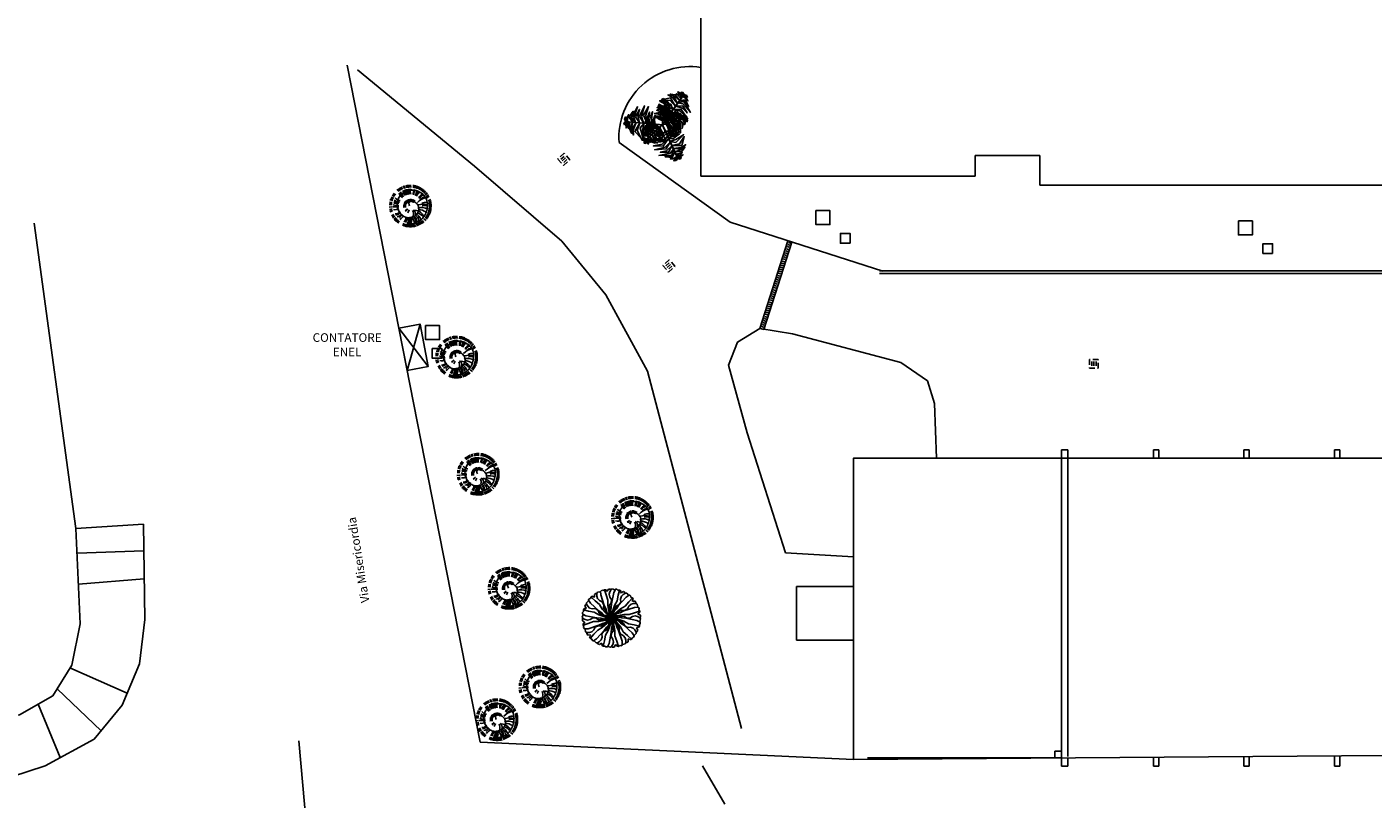
# Model space of a CAD drawing. Units: millimetres. Extents: x 249 to 1805, y 241 to 943.
# Drawn here: x 1456 to 1518, y 728 to 764 of the extents above; entities that cross this region are included whole.
import ezdxf

# ---------------------------------------------------------------- set-up
doc = ezdxf.new("R2010")
doc.units = ezdxf.units.MM
doc.linetypes.add('NASCOSTA', pattern=[0.375, 0.25, -0.125])
for name, color, linetype in [('0.05', 10, 'Continuous'), ('alberi', 3, 'Continuous'), ('Linea acque bianche', 141, 'NASCOSTA')]:
    doc.layers.add(name, color=color, linetype=linetype)
doc.styles.add('ARIAL01', font='arial.ttf', dxfattribs={"width": 1.2, "height": 1})

# ---------------------------------------------------------------- blocks, each defined once
blk = doc.blocks.new('pino')
at = {"layer": 'alberi'}
for p, q in [((-0.701, 0.552), (-0.811, 0.627)), ((-0.62, 0.639), (-0.717, 0.729)), ((-0.597, 0.659), (-0.692, 0.752)), ((-0.574, 0.678), (-0.665, 0.774)), ((-0.551, 0.697), (-0.638, 0.796)), ((-0.526, 0.714), (-0.611, 0.816)), ((-0.501, 0.731), (-0.582, 0.836)), ((-0.476, 0.747), (-0.553, 0.855)), ((-0.45, 0.762), (-0.523, 0.872)), ((-0.397, 0.789), (-0.462, 0.904)), ((-0.369, 0.801), (-0.43, 0.918)), ((-0.285, 0.831), (-0.333, 0.955)), ((-0.16, 0.539), (-0.293, 0.761)), ((-0.227, 0.847), (-0.267, 0.973)), ((-0.198, 0.853), (-0.233, 0.98)), ((-0.168, 0.858), (-0.199, 0.987)), ((-0.138, 0.862), (-0.165, 0.992)), ((-0.109, 0.865), (-0.13, 0.996)), ((-0.079, 0.867), (-0.096, 0.998)), ((-0.019, 0.868), (-0.027, 1)), ((0.041, 0.865), (0.042, 0.997)), ((0.052, 0.55), (0.144, 0.797)), ((0.071, 0.862), (0.076, 0.994)), ((0.1, 0.857), (0.111, 0.989)), ((0.159, 0.846), (0.179, 0.977)), ((0.188, 0.838), (0.212, 0.969)), ((0.217, 0.83), (0.246, 0.959)), ((0.433, 0.729), (0.496, 0.845)), ((0.482, 0.694), (0.553, 0.806)), ((0.506, 0.676), (0.581, 0.785)), ((0.529, 0.656), (0.607, 0.763)), ((0.551, 0.636), (0.633, 0.74)), ((0.572, 0.615), (0.658, 0.716)), ((0.593, 0.594), (0.682, 0.691)), ((-0.894, 0.027), (-1.026, 0.019)), ((-0.891, 0.087), (-1.023, 0.088)), ((-0.887, 0.117), (-1.02, 0.123)), ((-0.883, 0.147), (-1.015, 0.157)), ((-0.878, 0.176), (-1.009, 0.191)), ((-0.871, 0.205), (-1.002, 0.225)), ((-0.856, 0.263), (-0.985, 0.292)), ((-0.847, 0.292), (-0.975, 0.325)), ((-0.825, 0.348), (-0.95, 0.39)), ((-0.799, 0.402), (-0.922, 0.452)), ((-0.785, 0.428), (-0.906, 0.483)), ((-0.754, 0.479), (-0.871, 0.543)), ((0.016, 0.196), (0.067, 0.328)), ((0.077, 0.167), (0.169, 0.274)), ((0.09, 0.157), (0.191, 0.255)), ((0.151, 0.058), (0.29, 0.08)), ((0.155, 0.042), (0.295, 0.052)), ((0.157, 0.025), (0.298, 0.023)), ((0.304, 0.426), (0.427, 0.59)), ((0.491, 0.08), (0.791, 0.112)), ((0.651, 0.525), (0.75, 0.613)), ((0.668, 0.501), (0.77, 0.585)), ((0.701, 0.45), (0.808, 0.527)), ((0.776, 0.288), (0.897, 0.34)), ((0.785, 0.259), (0.908, 0.308)), ((0.801, 0.201), (0.927, 0.241)), ((0.816, 0.113), (0.946, 0.139)), ((0.822, -0.007), (0.954, 0.001)), ((-0.893, -0.032), (-1.024, -0.05)), ((-0.891, -0.062), (-1.021, -0.084)), ((-0.888, -0.092), (-1.018, -0.119)), ((-0.884, -0.122), (-1.012, -0.153)), ((-0.879, -0.151), (-1.006, -0.187)), ((-0.872, -0.181), (-0.999, -0.22)), ((-0.865, -0.21), (-0.99, -0.254)), ((-0.857, -0.238), (-0.98, -0.287)), ((-0.838, -0.295), (-0.957, -0.352)), ((-0.773, -0.43), (-0.88, -0.507)), ((-0.74, -0.48), (-0.842, -0.564)), ((-0.685, -0.551), (-0.778, -0.645)), ((-0.665, -0.573), (-0.754, -0.671)), ((-0.623, -0.616), (-0.705, -0.719)), ((-0.135, -0.156), (-0.217, -0.27)), ((-0.12, -0.164), (-0.192, -0.285)), ((-0.104, -0.171), (-0.166, -0.297)), ((-0.072, -0.18), (-0.11, -0.315)), ((-0.055, -0.182), (-0.082, -0.32)), ((-0.022, -0.182), (-0.024, -0.323)), ((0.028, -0.172), (0.062, -0.309)), ((0.059, -0.158), (0.116, -0.287)), ((0.099, -0.128), (0.188, -0.237)), ((0.111, -0.116), (0.209, -0.217)), ((0.121, -0.103), (0.227, -0.195)), ((0.138, -0.074), (0.259, -0.146)), ((0.145, -0.058), (0.271, -0.12)), ((0.15, -0.042), (0.282, -0.092)), ((0.156, -0.009), (0.295, -0.036)), ((0.503, -0.094), (0.748, -0.138)), ((0.516, -0.082), (0.741, -0.071)), ((0.548, -0.619), (0.645, -0.708)), ((0.682, -0.459), (0.799, -0.522)), ((0.713, -0.408), (0.834, -0.462)), ((0.727, -0.381), (0.85, -0.432)), ((0.764, -0.299), (0.891, -0.337)), ((0.784, -0.243), (0.913, -0.271)), ((0.8, -0.185), (0.93, -0.204)), ((0.815, -0.096), (0.948, -0.102)), ((0.819, -0.067), (0.951, -0.068)), ((-0.578, -0.655), (-0.653, -0.764)), ((-0.53, -0.691), (-0.597, -0.805)), ((-0.48, -0.724), (-0.539, -0.843)), ((-0.454, -0.739), (-0.509, -0.86)), ((-0.427, -0.753), (-0.478, -0.876)), ((-0.401, -0.766), (-0.447, -0.89)), ((-0.346, -0.79), (-0.383, -0.917)), ((-0.289, -0.81), (-0.318, -0.939)), ((-0.26, -0.818), (-0.284, -0.948)), ((-0.202, -0.832), (-0.217, -0.963)), ((-0.172, -0.837), (-0.183, -0.969)), ((-0.143, -0.841), (-0.148, -0.973)), ((-0.113, -0.844), (-0.114, -0.977)), ((0.007, -0.847), (0.024, -0.978)), ((0.066, -0.842), (0.093, -0.971)), ((0.126, -0.832), (0.161, -0.96)), ((0.184, -0.819), (0.228, -0.944)), ((0.269, -0.792), (0.326, -0.911)), ((0.297, -0.78), (0.358, -0.898)), ((0.378, -0.741), (0.451, -0.852)), ((0.404, -0.726), (0.481, -0.834)), ((0.429, -0.711), (0.51, -0.815)), ((0.479, -0.676), (0.566, -0.775)), ((0.525, -0.639), (0.62, -0.731))]:
    blk.add_line(p, q, dxfattribs=at)
blk.add_lwpolyline([(0.078, 0.841), (-0.031, 0.839), (-0.131, 0.828), (-0.222, 0.808), (-0.304, 0.782), (-0.378, 0.75), (-0.444, 0.714), (-0.502, 0.676), (-0.553, 0.635), (-0.597, 0.591), (-0.637, 0.545), (-0.671, 0.497), (-0.702, 0.446), (-0.729, 0.393), (-0.754, 0.338), (-0.775, 0.28), (-0.792, 0.221), (-0.806, 0.159), (-0.815, 0.096), (-0.821, 0.03), (-0.823, -0.036), (-0.82, -0.102), (-0.812, -0.167), (-0.8, -0.229), (-0.784, -0.289), (-0.763, -0.344), (-0.737, -0.396), (-0.707, -0.443), (-0.674, -0.486), (-0.637, -0.525), (-0.597, -0.561), (-0.554, -0.592), (-0.51, -0.619), (-0.465, -0.643), (-0.419, -0.664), (-0.375, -0.682), (-0.332, -0.698), (-0.291, -0.712), (-0.252, -0.723), (-0.213, -0.732), (-0.174, -0.737), (-0.133, -0.739), (-0.09, -0.737), (-0.044, -0.731), (0.005, -0.721), (0.056, -0.707), (0.107, -0.69), (0.159, -0.669), (0.21, -0.644), (0.259, -0.617), (0.307, -0.587), (0.351, -0.554), (0.393, -0.519), (0.431, -0.482), (0.466, -0.442), (0.496, -0.401), (0.521, -0.357), (0.543, -0.312), (0.56, -0.265), (0.573, -0.216), (0.582, -0.165), (0.587, -0.112), (0.587, -0.058), (0.584, -0.004), (0.576, 0.051), (0.564, 0.104), (0.548, 0.156), (0.527, 0.207), (0.502, 0.255), (0.473, 0.3), (0.44, 0.343), (0.404, 0.384), (0.365, 0.421), (0.322, 0.456), (0.277, 0.487), (0.23, 0.513), (0.182, 0.535), (0.134, 0.55), (0.085, 0.559), (0.038, 0.56), (-0.008, 0.555), (-0.053, 0.546), (-0.096, 0.534), (-0.136, 0.519), (-0.172, 0.504), (-0.206, 0.489), (-0.236, 0.475), (-0.264, 0.46), (-0.288, 0.445), (-0.311, 0.428), (-0.331, 0.409), (-0.35, 0.388), (-0.367, 0.364), (-0.383, 0.339), (-0.396, 0.313), (-0.407, 0.287), (-0.417, 0.259), (-0.424, 0.232), (-0.429, 0.205), (-0.432, 0.179), (-0.434, 0.152), (-0.434, 0.126), (-0.433, 0.1), (-0.43, 0.075), (-0.425, 0.05), (-0.419, 0.026), (-0.411, 0.002), (-0.401, -0.02), (-0.389, -0.042), (-0.374, -0.063), (-0.357, -0.084), (-0.339, -0.103), (-0.32, -0.121), (-0.299, -0.138), (-0.279, -0.153), (-0.259, -0.167), (-0.239, -0.18), (-0.218, -0.191), (-0.198, -0.201), (-0.177, -0.208), (-0.156, -0.214), (-0.135, -0.218), (-0.114, -0.219), (-0.093, -0.219), (-0.072, -0.216), (-0.052, -0.211), (-0.033, -0.204), (-0.016, -0.195), (-0.001, -0.184), (0.013, -0.171), (0.025, -0.159), (0.034, -0.146), (0.04, -0.133), (0.043, -0.121), (0.043, -0.107), (0.039, -0.09), (0.031, -0.068), (0.018, -0.039), (0, 0)], dxfattribs=at)
for centre, radius, start, end in [((-0.187, 0.702), 0.291, 185.21013, 236.90496), ((-0.089, 0.717), 0.291, 177.21013, 228.90496), ((-0.039, 0.719), 0.291, 173.21013, 224.90496), ((0.156, 0.692), 0.291, 157.21013, 208.90496), ((0.203, 0.677), 0.291, 153.21013, 204.90496), ((0.249, 0.659), 0.291, 149.21013, 200.90496), ((0.294, 0.637), 0.291, 145.21013, 196.90496), ((0.417, 0.555), 0.291, 133.21013, 184.90496), ((0.549, 0.409), 0.291, 117.21013, 168.90496), ((-0.614, 0.561), 0.523, 243.21468, 295.34164), ((-0.473, 0.775), 0.62, 240.51302, 274.58137), ((-0.246, 0.701), 0.515, 208.29302, 268.52827), ((-0.331, 0.718), 0.406, 220.78213, 263.76673), ((0.196, 1.082), 0.908, 211.48656, 236.86592), ((-0.096, 0.362), 0.202, 168.68473, 243.70724), ((0.057, 0.378), 0.258, 164.27526, 218.32165), ((0.62, 0.279), 0.291, 105.21013, 156.90496), ((0.651, 0.185), 0.291, 97.21013, 148.90496), ((0.661, 0.137), 0.291, 93.21013, 144.90496), ((0.669, -0.06), 0.291, 77.21013, 128.90496), ((0.622, -0.252), 0.291, 61.21013, 112.90496), ((-0.711, 0.226), 0.291, 245.21013, 296.90496), ((-0.694, 0.959), 1.075, 262.8933, 286.44725), ((-0.741, 0.081), 0.291, 257.21013, 308.90496), ((-0.978, 0.362), 0.832, 289.5467, 319.29689), ((-0.722, -0.164), 0.291, 277.21013, 328.90496), ((-0.691, -0.258), 0.291, 285.21013, 336.90496), ((-0.671, -0.303), 0.291, 289.21013, 340.90496), ((-0.592, -0.428), 0.291, 301.21013, 352.90496), ((-0.56, -0.466), 0.291, 305.21013, 356.90496), ((-0.526, -0.502), 0.291, 309.21013, 0.90496), ((-0.45, -0.565), 0.291, 317.21013, 8.90496), ((-0.409, -0.592), 0.291, 321.21013, 12.90496), ((-0.275, -0.656), 0.291, 333.21013, 24.90496), ((-0.228, -0.672), 0.291, 337.21013, 28.90496), ((-0.18, -0.683), 0.291, 341.21013, 32.90496), ((-0.131, -0.692), 0.291, 345.21013, 36.90496), ((-0.082, -0.697), 0.291, 349.21013, 40.90496), ((-0.033, -0.698), 0.291, 353.21013, 44.90496), ((0.017, -0.696), 0.291, 357.21013, 48.90496), ((0.066, -0.691), 0.291, 1.21013, 52.90496), ((0.162, -0.67), 0.291, 9.21013, 60.90496), ((0.209, -0.654), 0.291, 13.21013, 64.90496), ((0.255, -0.635), 0.291, 17.21013, 68.90496), ((0.458, -0.497), 0.291, 37.21013, 88.90496), ((0.524, -0.423), 0.291, 45.21013, 96.90496)]:
    blk.add_arc(centre, radius, start, end, dxfattribs=at)
blk = doc.blocks.new('albero palma')
at = {"layer": 'alberi', "linetype": 'Continuous'}
for points in [[(0.684, 0.963, 0.975), (0.448, 1.258, 0.865), (0.242, 1.367, 0.778), (0.504, 1.322, 0.883)], [(0.779, 1.098, 0.871), (0.521, 1.332, 0.697), (0.359, 1.403, 0.663), (0.6, 1.372, 0.64)], [(0.845, 1.191, 0.765), (0.643, 1.418, 0.585), (0.83, 1.34, 0.621)], [(0.931, 1.313, 0.558), (0.773, 1.417, 0.475), (0.702, 1.502, 0.366), (0.863, 1.429, 0.385)], [(0.709, 0.998, 0.981), (0.72, 0.998, 0.981), (0.904, 1.258, 0.684), (0.893, 1.258, 0.684)], [(0.976, 1.375, 0.404), (0.868, 1.494, 0.257), (0.95, 1.482, 0.217)], [(0.893, 1.258, 0.685), (0.905, 1.258, 0.685), (1.004, 1.399, 0.342), (0.992, 1.399, 0.342)], [(0.932, 1.285, 0.586), (1.076, 1.202, 0.473), (1.173, 1.082, 0.483), (1.067, 1.29, 0.369)], [(0.978, 1.379, 0.388), (1.162, 1.267, 0.251), (1.102, 1.353, 0.229)], [(-1.256, 0.086, 0.976), (-1.339, 0.31, 0.918), (-1.167, 0.816, 0.712), (-1.449, 0.295, 0.945)], [(-1.073, 0.062, 0.946), (-1.156, 0.401, 0.849), (-1.067, 0.691, 0.733), (-1.261, 0.352, 0.887)], [(-0.89, 0.061, 0.909), (-0.975, 0.368, 0.823), (-0.837, 0.861, 0.629), (-1.075, 0.377, 0.841)], [(-0.715, 0.037, 0.881), (-0.786, 0.424, 0.765), (-0.656, 0.819, 0.605), (-0.895, 0.426, 0.787)], [(0.041, 0.536, 2.745), (-0.24, 0.644, 2.731), (-0.275, 0.649, 2.452), (-0.127, 0.724, 2.817)], [(0.052, 0.64, 2.891), (-0.228, 0.764, 2.9), (-0.261, 0.778, 2.815), (-0.216, 0.817, 2.979)], [(0.065, 0.775, 2.951), (-0.205, 0.866, 2.865), (-0.193, 0.862, 2.812), (-0.165, 0.929, 2.888)], [(0.307, 0.43, 0.753), (0.18, 0.577, 0.752), (-0.154, 0.834, 0.577), (0.147, 0.687, 0.849)], [(0.089, 1.019, 2.945), (-0.061, 1.046, 2.883), (-0.142, 1.096, 2.829), (-0.002, 1.101, 2.87)], [(0.477, 0.67, 0.912), (0.265, 0.855, 0.819), (-0.116, 1.06, 0.657), (0.377, 0.929, 0.858)], [(0.236, 0.328, 0.503), (0.134, 0.469, 0.534), (-0.111, 0.667, 0.42), (0.19, 0.505, 0.67)], [(0.592, 0.833, 0.947), (0.343, 1.109, 0.833), (-0.056, 1.13, 0.676), (0.359, 1.231, 0.832)], [(0.366, 0.513, 0.879), (0.102, 0.768, 0.76), (-0.05, 0.867, 0.695), (0.299, 0.717, 0.84)], [(0.097, 1.103, 2.9), (-0.022, 1.168, 2.826), (0.04, 1.196, 2.829)], [(0.013, 0.253, 2.343), (0.025, 0.253, 2.343), (0.066, 0.669, 2.928), (0.054, 0.669, 2.928)], [(0.036, 0.543, 2.751), (0.308, 0.615, 2.775), (0.382, 0.591, 2.645), (0.268, 0.681, 2.881)], [(0.054, 0.669, 2.93), (0.066, 0.669, 2.93), (0.094, 0.948, 2.979), (0.082, 0.948, 2.979)], [(0.054, 0.664, 2.919), (0.233, 0.73, 2.961), (0.388, 0.728, 2.718), (0.22, 0.801, 3.067)], [(0.073, 0.794, 2.948), (0.262, 0.879, 2.903), (0.377, 0.861, 2.815), (0.255, 0.947, 2.919)], [(0.082, 0.948, 2.98), (0.094, 0.948, 2.98), (0.112, 1.135, 2.879), (0.1, 1.135, 2.879)], [(0.1, 0.997, 2.947), (0.235, 1.017, 2.881), (0.275, 0.994, 2.854), (0.195, 1.088, 2.862)], [(0.381, 0.084, 1.775), (0.359, 0.31, 1.734), (0.264, 0.64, 1.58), (0.445, 0.293, 1.861)], [(0.507, 0.119, 1.96), (0.507, 0.42, 1.945), (0.323, 0.65, 1.667), (0.568, 0.484, 2.032)], [(0.342, 0.479, 0.868), (0.354, 0.479, 0.868), (0.72, 0.997, 0.979), (0.708, 0.997, 0.979)], [(0.499, 0.686, 0.909), (0.807, 0.606, 0.823), (1.165, 0.24, 0.629), (0.864, 0.688, 0.841)], [(0.608, 0.146, 2.106), (0.623, 0.452, 2.114), (0.57, 0.629, 2.03), (0.677, 0.46, 2.194)], [(0.591, 0.844, 0.946), (0.926, 0.747, 0.849), (1.133, 0.525, 0.733), (0.936, 0.862, 0.887)], [(0.704, 0.99, 0.976), (0.939, 0.951, 0.918), (1.291, 0.548, 0.712), (0.981, 1.053, 0.945)], [(0.798, 1.109, 0.843), (1.037, 1.06, 0.665), (1.203, 0.825, 0.649), (1.068, 1.133, 0.599)], [(-1.725, 0.129, 0.404), (-1.774, -0.023, 0.257), (-1.805, 0.054, 0.217)], [(-1.729, 0.13, 0.388), (-1.725, 0.345, 0.251), (-1.769, 0.25, 0.229)], [(-1.583, 0.116, 0.685), (-1.571, 0.116, 0.685), (-1.742, 0.132, 0.342), (-1.754, 0.132, 0.342)], [(-1.649, 0.122, 0.558), (-1.66, -0.067, 0.475), (-1.698, -0.171, 0.366), (-1.715, 0.005, 0.385)], [(-1.625, 0.137, 0.586), (-1.626, 0.303, 0.473), (-1.57, 0.447, 0.483), (-1.697, 0.251, 0.369)], [(-1.5, 0.108, 0.765), (-1.596, -0.181, 0.585), (-1.622, 0.02, 0.621)], [(-1.265, 0.087, 0.981), (-1.253, 0.087, 0.981), (-1.571, 0.116, 0.684), (-1.582, 0.116, 0.684)], [(-1.406, 0.108, 0.843), (-1.483, 0.34, 0.665), (-1.362, 0.602, 0.649), (-1.562, 0.33, 0.599)], [(-1.387, 0.098, 0.871), (-1.46, -0.243, 0.697), (-1.441, -0.418, 0.663), (-1.535, -0.195, 0.64)], [(-1.222, 0.083, 0.975), (-1.361, -0.269, 0.865), (-1.352, -0.502, 0.778), (-1.443, -0.253, 0.883)], [(-1.064, 0.068, 0.947), (-1.178, -0.286, 0.833), (-0.997, -0.642, 0.676), (-1.292, -0.333, 0.832)], [(-0.632, 0.029, 0.868), (-0.621, 0.029, 0.868), (-1.253, 0.087, 0.979), (-1.264, 0.087, 0.979)], [(-0.865, 0.05, 0.912), (-0.92, -0.226, 0.819), (-0.907, -0.659, 0.657), (-1.039, -0.166, 0.858)], [(-0.674, 0.033, 0.879), (-0.762, -0.324, 0.76), (-0.773, -0.505, 0.695), (-0.817, -0.128, 0.84)], [(-0.335, -0.303, 1.793), (-0.564, -0.189, 1.824), (-0.814, 0.128, 1.616), (-0.613, -0.233, 1.916)], [(-0.58, 0.024, 0.761), (-0.641, 0.287, 0.803), (-0.603, 0.565, 0.638), (-0.723, 0.279, 0.973)], [(-0.572, 0.023, 0.753), (-0.636, -0.161, 0.752), (-0.692, -0.578, 0.577), (-0.715, -0.245, 0.849)], [(-0.243, -0.231, 1.633), (-0.518, -0.068, 1.638), (-0.708, 0.195, 1.452), (-0.566, -0.12, 1.739)], [(-0.154, -0.015, -0.092), (-0.142, -0.015, -0.092), (-0.621, 0.029, 0.868), (-0.632, 0.029, 0.868)], [(-0.448, 0.012, 0.503), (-0.519, -0.147, 0.534), (-0.569, -0.458, 0.42), (-0.579, -0.116, 0.67)], [(-0.456, 0.005, 0.513), (-0.51, 0.234, 0.552), (-0.463, 0.586, 0.345), (-0.567, 0.355, 0.631)], [(-0.191, -0.184, 1.442), (-0.365, -0.065, 1.539), (-0.533, 0.086, 1.414), (-0.373, -0.089, 1.721)], [(-0.159, -0.164, 1.17), (-0.311, -0.06, 1.256), (-0.523, 0.131, 1.101), (-0.396, -0.012, 1.365)], [(-0.336, 0.002, 0.278), (-0.419, -0.156, 0.332), (-0.478, -0.399, 0.282), (-0.476, -0.142, 0.452)], [(-0.344, 0.003, 0.286), (-0.385, 0.189, 0.312), (-0.345, 0.418, 0.159), (-0.438, 0.202, 0.416)], [(-0.139, -0.138, 0.923), (-0.262, -0.053, 0.988), (-0.399, 0.073, 0.866), (-0.279, -0.059, 1.103)], [(0.028, 0.406, 2.561), (-0.191, 0.467, 2.519), (-0.382, 0.496, 2.366), (-0.144, 0.541, 2.646)], [(0.011, 0.235, 2.215), (-0.136, 0.282, 2.252), (-0.363, 0.352, 2.144), (-0.205, 0.319, 2.376)], [(0.016, 0.28, 2.384), (-0.267, 0.37, 2.346), (-0.307, 0.384, 2.296), (-0.112, 0.39, 2.46)], [(0.008, 0.198, 1.942), (-0.12, 0.244, 2.009), (-0.263, 0.296, 1.947), (-0.098, 0.258, 2.153)], [(0.005, 0.166, 1.696), (-0.123, 0.215, 1.788), (-0.213, 0.26, 1.783), (-0.114, 0.23, 1.918)], [(0.17, 0.236, 0.278), (0.075, 0.386, 0.332), (-0.106, 0.559, 0.282), (0.116, 0.429, 0.452)], [(0.065, 0.086, -0.092), (0.077, 0.086, -0.092), (-0.004, -0.027, -1.247), (-0.015, -0.027, -1.247)], [(0, 0.113, 1.293), (0.011, 0.113, 1.293), (0, 0), (-0.012, 0)], [(0.098, 0.006, 0.508), (0.109, 0.006, 0.508), (-0.001, -0.025, -0.785), (-0.012, -0.025, -0.785)], [(0, 0.113, 1.293), (0.011, 0.113, 1.293), (0.025, 0.253, 2.343), (0.013, 0.253, 2.343)], [(0.002, 0.202, 1.955), (0.081, 0.228, 2.042), (0.367, 0.231, 1.887), (0.176, 0.25, 2.151)], [(0.005, 0.169, 1.708), (0.05, 0.19, 1.773), (0.236, 0.189, 1.652), (0.059, 0.206, 1.888)], [(0.012, 0.239, 2.227), (0.118, 0.269, 2.324), (0.344, 0.271, 2.199), (0.107, 0.292, 2.507)], [(0.019, 0.308, 2.419), (0.331, 0.374, 2.423), (0.49, 0.328, 2.237), (0.331, 0.445, 2.525)], [(0.037, 0.423, 2.579), (0.283, 0.495, 2.61), (0.521, 0.449, 2.401), (0.29, 0.56, 2.702)], [(0.065, 0.086, -0.092), (0.077, 0.086, -0.092), (0.354, 0.479, 0.868), (0.342, 0.479, 0.868)], [(0.098, 0.006, 0.508), (0.109, 0.006, 0.508), (0.245, 0.043, 1.558), (0.233, 0.043, 1.558)], [(0.148, 0.02, 0.911), (0.148, 0.156, 1.003), (0.13, 0.357, 0.998), (0.166, 0.154, 1.133)], [(0.18, 0.028, 1.157), (0.177, 0.164, 1.223), (0.146, 0.416, 1.161), (0.197, 0.149, 1.367)], [(0.152, 0.021, 0.923), (0.225, -0.11, 0.988), (0.291, -0.284, 0.866), (0.242, -0.112, 1.103)], [(0.215, 0.038, 1.43), (0.206, 0.193, 1.467), (0.162, 0.53, 1.359), (0.216, 0.271, 1.591)], [(0.175, 0.242, 0.286), (0.357, 0.185, 0.312), (0.535, 0.036, 0.159), (0.396, 0.224, 0.416)], [(0.181, 0.035, 1.17), (0.271, -0.125, 1.256), (0.376, -0.391, 1.101), (0.326, -0.206, 1.365)], [(0.259, 0.05, 1.599), (0.242, 0.347, 1.561), (0.212, 0.489, 1.511), (0.315, 0.209, 1.674)], [(0.219, 0.039, 1.442), (0.322, -0.145, 1.539), (0.405, -0.355, 1.414), (0.34, -0.127, 1.721)], [(0.233, 0.043, 1.558), (0.245, 0.043, 1.558), (0.647, 0.154, 2.142), (0.636, 0.154, 2.142)], [(0.234, 0.338, 0.513), (0.459, 0.27, 0.552), (0.74, 0.054, 0.345), (0.592, 0.259, 0.631)], [(0.286, 0.058, 1.633), (0.46, -0.21, 1.638), (0.514, -0.531, 1.452), (0.527, -0.184, 1.739)], [(0.312, 0.436, 0.761), (0.57, 0.358, 0.803), (0.792, 0.185, 0.638), (0.604, 0.433, 0.973)], [(0.39, 0.547, 0.881), (0.762, 0.414, 0.765), (1.038, 0.104, 0.605), (0.817, 0.507, 0.787)], [(0.4, 0.082, 1.793), (0.555, -0.122, 1.824), (0.638, -0.517, 1.616), (0.619, -0.105, 1.916)], [(0.512, 0.126, 1.966), (0.676, -0.102, 1.989), (0.721, -0.336, 1.86), (0.724, -0.041, 2.096)], [(0.631, 0.153, 2.134), (0.757, 0.009, 2.176), (0.823, -0.404, 1.933), (0.818, 0.046, 2.282)], [(0.636, 0.154, 2.145), (0.647, 0.154, 2.145), (0.918, 0.228, 2.194), (0.906, 0.228, 2.194)], [(0.739, 0.182, 2.166), (0.727, 0.467, 2.079), (0.673, 0.595, 2.027), (0.799, 0.452, 2.103)], [(0.759, 0.181, 2.163), (0.906, 0.036, 2.118), (0.903, -0.19, 2.03), (0.967, 0.067, 2.134)], [(0.835, 0.209, 2.184), (0.853, 0.46, 2.114), (0.918, 0.314, 2.174)], [(0.906, 0.228, 2.195), (0.918, 0.228, 2.195), (1.099, 0.278, 2.094), (1.087, 0.278, 2.094)], [(0.975, 0.248, 2.159), (0.947, 0.397, 2.097), (0.963, 0.491, 2.044), (1.019, 0.362, 2.084)], [(0.958, 0.229, 2.161), (1.025, 0.11, 2.095), (1.027, -0.013, 2.069), (1.077, 0.173, 2.076)], [(1.056, 0.27, 2.114), (1.074, 0.404, 2.04), (1.123, 0.357, 2.043)], [(1.062, 0.271, 2.107), (1.144, 0.115, 2.024), (1.151, 0.199, 2.037)], [(-0.77, -0.683, 2.161), (-0.882, -0.606, 2.095), (-0.938, -0.496, 2.069), (-0.901, -0.685, 2.076)], [(-0.51, -0.469, 2.134), (-0.687, -0.396, 2.176), (-0.929, -0.055, 1.933), (-0.725, -0.457, 2.282)], [(-0.613, -0.551, 2.163), (-0.808, -0.486, 2.118), (-0.906, -0.282, 2.03), (-0.85, -0.541, 2.134)], [(-0.415, -0.392, 1.966), (-0.664, -0.26, 1.989), (-0.807, -0.07, 1.86), (-0.679, -0.336, 2.096)], [(-0.514, -0.472, 2.145), (-0.502, -0.472, 2.145), (-0.711, -0.659, 2.194), (-0.723, -0.659, 2.194)], [(-0.668, -0.61, 2.184), (-0.573, -0.843, 2.114), (-0.696, -0.741, 2.174)], [(-0.593, -0.543, 2.166), (-0.457, -0.793, 2.079), (-0.351, -0.884, 2.027), (-0.528, -0.812, 2.103)], [(-0.202, -0.194, 1.558), (-0.191, -0.194, 1.558), (-0.502, -0.472, 2.142), (-0.514, -0.472, 2.142)], [(-0.492, -0.453, 2.106), (-0.37, -0.733, 2.114), (-0.244, -0.869, 2.03), (-0.415, -0.765, 2.194)], [(-0.414, -0.384, 1.96), (-0.28, -0.653, 1.945), (-0.014, -0.778, 1.667), (-0.306, -0.738, 2.032)], [(0.177, -0.425, 0.513), (0.006, -0.587, 0.552), (-0.323, -0.722, 0.345), (-0.071, -0.697, 0.631)], [(-0.316, -0.296, 1.775), (-0.196, -0.489, 1.734), (0.035, -0.743, 1.58), (-0.281, -0.512, 1.861)], [(0.123, -0.327, 0.286), (-0.018, -0.456, 0.312), (-0.235, -0.536, 0.159), (-0.003, -0.509, 0.416)], [(0.223, -0.543, 0.761), (0.026, -0.727, 0.803), (-0.235, -0.833, 0.638), (0.074, -0.794, 0.973)], [(-0.222, -0.212, 1.599), (-0.075, -0.47, 1.561), (0.015, -0.584, 1.511), (-0.202, -0.38, 1.674)], [(-0.097, -0.101, 0.508), (-0.086, -0.101, 0.508), (-0.191, -0.194, 1.558), (-0.202, -0.194, 1.558)], [(-0.188, -0.182, 1.43), (-0.112, -0.317, 1.467), (0.077, -0.599, 1.359), (-0.086, -0.391, 1.591)], [(-0.161, -0.158, 1.157), (-0.098, -0.278, 1.223), (0.041, -0.49, 1.161), (-0.123, -0.273, 1.367)], [(-0.154, -0.015, -0.092), (-0.142, -0.015, -0.092), (-0.004, -0.027, -1.247), (-0.015, -0.027, -1.247)], [(-0.136, -0.136, 0.911), (-0.076, -0.258, 1.003), (0.03, -0.43, 0.998), (-0.092, -0.264, 1.133)], [(-0.097, -0.101, 0.508), (-0.086, -0.101, 0.508), (-0.001, -0.025, -0.785), (-0.012, -0.025, -0.785)], [(0.043, -0.154, -0.092), (0.055, -0.154, -0.092), (-0.004, -0.027, -1.247), (-0.015, -0.027, -1.247)], [(0.043, -0.154, -0.092), (0.055, -0.154, -0.092), (0.256, -0.59, 0.868), (0.244, -0.59, 0.868)], [(0.12, -0.32, 0.278), (0.298, -0.313, 0.332), (0.538, -0.242, 0.282), (0.315, -0.369, 0.452)], [(0.167, -0.422, 0.503), (0.34, -0.404, 0.534), (0.634, -0.292, 0.42), (0.343, -0.471, 0.67)], [(0.219, -0.535, 0.753), (0.411, -0.499, 0.752), (0.8, -0.338, 0.577), (0.523, -0.525, 0.849)], [(0.244, -0.59, 0.868), (0.256, -0.59, 0.868), (0.522, -1.166, 0.979), (0.51, -1.166, 0.979)], [(0.262, -0.628, 0.879), (0.615, -0.526, 0.76), (0.777, -0.445, 0.695), (0.473, -0.672, 0.84)], [(0.342, -0.802, 0.912), (0.609, -0.712, 0.819), (0.977, -0.484, 0.657), (0.617, -0.845, 0.858)], [(0.426, -0.984, 0.947), (0.79, -0.905, 0.833), (1.008, -0.571, 0.676), (0.888, -0.981, 0.832)], [(-0.843, -0.766, 2.107), (-0.986, -0.663, 2.024), (-0.955, -0.741, 2.037)], [(-0.723, -0.659, 2.195), (-0.711, -0.659, 2.195), (-0.852, -0.784, 2.094), (-0.863, -0.784, 2.094)], [(-0.839, -0.762, 2.114), (-0.795, -0.891, 2.04), (-0.861, -0.87, 2.043)], [(-0.776, -0.706, 2.159), (-0.685, -0.828, 2.097), (-0.658, -0.919, 2.044), (-0.765, -0.828, 2.084)], [(0.279, -0.666, 0.881), (-0.021, -0.921, 0.765), (-0.428, -1.005, 0.605), (0.032, -1.016, 0.787)], [(0.346, -0.829, 0.909), (0.123, -1.056, 0.823), (-0.373, -1.183, 0.629), (0.165, -1.147, 0.841)], [(0.507, -1.159, 0.976), (0.355, -1.343, 0.918), (-0.17, -1.446, 0.712), (0.423, -1.43, 0.945)], [(0.436, -0.988, 0.946), (0.184, -1.23, 0.849), (-0.111, -1.298, 0.733), (0.279, -1.296, 0.887)], [(0.493, -1.128, 0.975), (0.867, -1.072, 0.865), (1.064, -0.948, 0.778), (0.894, -1.151, 0.883)], [(0.511, -1.167, 0.981), (0.522, -1.167, 0.981), (0.656, -1.457, 0.684), (0.644, -1.457, 0.684)], [(0.562, -1.278, 0.871), (0.894, -1.171, 0.697), (1.036, -1.066, 0.663), (0.89, -1.26, 0.64)], [(0.563, -1.3, 0.843), (0.401, -1.482, 0.665), (0.114, -1.509, 0.649), (0.448, -1.546, 0.599)], [(0.648, -1.504, 0.586), (0.504, -1.587, 0.473), (0.351, -1.611, 0.483), (0.585, -1.623, 0.369)], [(0.706, -1.591, 0.388), (0.517, -1.694, 0.251), (0.622, -1.685, 0.229)], [(0.61, -1.382, 0.765), (0.908, -1.32, 0.585), (0.747, -1.443, 0.621)], [(0.644, -1.457, 0.685), (0.656, -1.457, 0.685), (0.728, -1.613, 0.342), (0.716, -1.613, 0.342)], [(0.672, -1.517, 0.558), (0.842, -1.432, 0.475), (0.951, -1.413, 0.366), (0.807, -1.516, 0.385)], [(0.704, -1.587, 0.404), (0.861, -1.553, 0.257), (0.81, -1.618, 0.217)]]:
    blk.add_3dface(points, dxfattribs=at)
blk = doc.blocks.new('BRANCHP', base_point=(0.5, 0.5))
for p, q in [((0.951, 0.743), (0.931, 0.754)), ((0.962, 0.694), (0.951, 0.743)), ((0.5, 0.5), (0.531, 0.562)), ((0.5, 0.5), (0.562, 0.531)), ((0.5, 0.5), (0.565, 0.514)), ((0.531, 0.562), (0.656, 0.594)), ((0.562, 0.531), (0.719, 0.562)), ((0.565, 0.514), (0.612, 0.512)), ((0.612, 0.512), (0.673, 0.533)), ((0.656, 0.594), (0.719, 0.625)), ((0.673, 0.533), (0.728, 0.53)), ((0.719, 0.625), (0.906, 0.687)), ((0.719, 0.562), (0.812, 0.562)), ((0.728, 0.53), (0.767, 0.501)), ((0.767, 0.501), (0.824, 0.497)), ((0.812, 0.562), (0.906, 0.594)), ((0.824, 0.497), (0.869, 0.526)), ((0.869, 0.526), (0.92, 0.539)), ((0.906, 0.687), (0.97, 0.69)), ((0.906, 0.594), (0.996, 0.623)), ((0.92, 0.539), (0.961, 0.526)), ((0.961, 0.526), (0.999, 0.505)), ((0.974, 0.687), (0.962, 0.694)), ((0.97, 0.587), (0.994, 0.594)), ((0.97, 0.571), (0.97, 0.587)), ((1.008, 0.55), (0.97, 0.571)), ((0.987, 0.668), (0.974, 0.687)), ((0.982, 0.647), (0.987, 0.668)), ((0.997, 0.62), (0.982, 0.647)), ((0.994, 0.594), (0.997, 0.62)), ((0.998, 0.504), (1.008, 0.52)), ((1.008, 0.52), (1.008, 0.55))]:
    blk.add_line(p, q)
blk = doc.blocks.new('albero generico')
at = {"layer": 'alberi'}
for xscale, yscale, zscale, rotation in [(3.360000000000014, 3.360000000000014, 3.360000000000014, 90), (3.359999999999988, 3.359999999999988, 3.359999999999988, 59.99999999999864), (3.36000000000003, 3.36000000000003, 3.36000000000003, 150.0000000000013), (3.359999999999988, 3.359999999999988, 3.359999999999988, 120.0000000000014), (3.36000000000003, 3.36000000000003, 3.36000000000003, 29.99999999999872), (3.359999999999988, 3.359999999999988, 3.359999999999988, 300.0000000000014), (3.36000000000003, 3.36000000000003, 3.36000000000003, 330.0000000000013), (3.360000000000127, 3.360000000000127, 3.360000000000127, 180), (3.36000000000003, 3.36000000000003, 3.36000000000003, 209.9999999999987), (3.359999999999988, 3.359999999999988, 3.359999999999988, 239.9999999999986), (3.360000000000014, 3.360000000000014, 3.360000000000014, 270)]:
    blk.add_blockref('BRANCHP', (-0.101, -0.056, -4.674), dxfattribs=dict(at, xscale=xscale, yscale=yscale, zscale=zscale, rotation=rotation))
at = {"layer": 'alberi', "xscale": 3.360000000000127, "yscale": 3.360000000000127, "zscale": 3.360000000000127}
blk.add_blockref('BRANCHP', (-0.101, -0.056, -4.674), dxfattribs=at)
blk = doc.blocks.new('tombino acque bianche')
at = {"layer": 'Linea acque bianche'}
for p, q in [((-0.1, 0.1), (0.1, 0.1)), ((-0.1, 0), (0.1, 0)), ((-0.1, -0.1), (0.1, -0.1))]:
    blk.add_line(p, q, dxfattribs=at)
blk.add_lwpolyline([(-0.2, -0.2), (0.2, -0.2), (0.2, 0.2), (-0.2, 0.2)], close=True, dxfattribs=at)

msp = doc.modelspace()

# ---------------------------------------------------------------- linework, layer by layer
at = {"layer": '0.05', "linetype": 'Continuous'}
for p, q in [((1487.176, 777.269, -0.06), (1487.176, 756.769, -0.06)), ((1502.926, 757.719, -0.06), (1499.926, 757.719, -0.06)), ((1499.926, 757.719, -0.06), (1499.926, 756.769, -0.06)), ((1502.926, 757.719, -0.06), (1502.926, 756.349, -0.06)), ((1499.926, 756.769, -0.06), (1487.176, 756.769, -0.06)), ((1499.926, 757.069, -0.06), (1499.926, 756.769, -0.06)), ((1533.23, 756.349, -0.06), (1502.926, 756.349, -0.06)), ((1503.93, 744.062, -0.123), (1503.93, 729.362, -0.123)), ((1503.93, 744.062, -0.123), (1504.23, 744.062, -0.123)), ((1504.23, 744.062, -0.123), (1504.23, 729.812, -0.123)), ((1508.205, 744.062, -0.123), (1508.455, 744.062, -0.123)), ((1508.205, 743.67, -0.123), (1508.205, 744.062, -0.123)), ((1508.455, 744.062, -0.123), (1508.455, 743.67, -0.123)), ((1512.405, 744.062, -0.123), (1512.655, 744.062, -0.123)), ((1512.405, 743.67, -0.123), (1512.405, 744.062, -0.123)), ((1512.655, 744.062, -0.123), (1512.655, 743.67, -0.123)), ((1516.605, 744.062, -0.123), (1516.855, 744.062, -0.123)), ((1516.605, 743.67, -0.123), (1516.605, 744.062, -0.123)), ((1516.855, 744.062, -0.123), (1516.855, 743.67, -0.123)), ((1494.93, 729.762, -0.123), (1503.93, 729.762, -0.123)), ((1504.23, 729.757, -0.123), (1504.23, 729.362, -0.123)), ((1508.205, 729.362, -0.123), (1508.205, 729.786, -0.123)), ((1508.455, 729.788, -0.123), (1508.455, 729.362, -0.123)), ((1512.405, 729.362, -0.123), (1512.405, 729.816, -0.123)), ((1512.655, 729.818, -0.123), (1512.655, 729.362, -0.123)), ((1516.605, 729.362, -0.123), (1516.605, 729.846, -0.123)), ((1516.855, 729.848, -0.123), (1516.855, 729.362, -0.123)), ((1503.93, 729.362, -0.123), (1504.23, 729.362, -0.123)), ((1508.455, 729.362, -0.123), (1508.205, 729.362, -0.123)), ((1512.655, 729.362, -0.123), (1512.405, 729.362, -0.123)), ((1516.855, 729.362, -0.123), (1516.605, 729.362, -0.123))]:
    msp.add_line(p, q, dxfattribs=at)
at = {"layer": '0.05'}
for p, q in [((1470.76, 761.915), (1476.933, 730.484)), ((1476.675, 757.226), (1471.234, 761.709)), ((1483.384, 758.325, 0.06), (1488.539, 754.627)), ((1480.721, 753.749), (1476.675, 757.226)), ((1488.539, 754.627), (1495.634, 752.349, -0.06)), ((1482.771, 751.257), (1480.721, 753.749)), ((1489.92, 749.699, -0.041), (1491.225, 753.765, -0.063)), ((1490.11, 749.638, -0.041), (1491.415, 753.704, -0.063)), ((1491.254, 753.367, -0.041), (1491.159, 753.397, -0.041)), ((1491.285, 753.462, -0.041), (1491.19, 753.493, -0.041)), ((1491.316, 753.557, -0.041), (1491.22, 753.588, -0.041)), ((1491.346, 753.652, -0.041), (1491.251, 753.683, -0.041)), ((1491.071, 752.795, -0.041), (1490.976, 752.826, -0.041)), ((1491.102, 752.891, -0.041), (1491.006, 752.921, -0.041)), ((1491.132, 752.986, -0.041), (1491.037, 753.016, -0.041)), ((1491.163, 753.081, -0.041), (1491.067, 753.112, -0.041)), ((1491.193, 753.176, -0.041), (1491.098, 753.207, -0.041)), ((1491.224, 753.272, -0.041), (1491.129, 753.302, -0.041)), ((1490.857, 752.129, -0.041), (1490.762, 752.159, -0.041)), ((1490.888, 752.224, -0.041), (1490.792, 752.255, -0.041)), ((1490.918, 752.319, -0.041), (1490.823, 752.35, -0.041)), ((1490.949, 752.415, -0.041), (1490.854, 752.445, -0.041)), ((1490.979, 752.51, -0.041), (1490.884, 752.54, -0.041)), ((1491.01, 752.605, -0.041), (1490.915, 752.636, -0.041)), ((1491.04, 752.7, -0.041), (1490.945, 752.731, -0.041)), ((1532.56, 752.369, -0.06), (1495.484, 752.369, -0.06)), ((1532.68, 752.249, -0.06), (1495.484, 752.249, -0.06)), ((1490.674, 751.558, -0.041), (1490.578, 751.588, -0.041)), ((1490.704, 751.653, -0.041), (1490.609, 751.683, -0.041)), ((1490.735, 751.748, -0.041), (1490.64, 751.779, -0.041)), ((1490.765, 751.843, -0.041), (1490.67, 751.874, -0.041)), ((1490.796, 751.938, -0.041), (1490.701, 751.969, -0.041)), ((1490.827, 752.034, -0.041), (1490.731, 752.064, -0.041)), ((1484.707, 747.706), (1482.771, 751.257)), ((1490.46, 750.891, -0.041), (1490.365, 750.922, -0.041)), ((1490.49, 750.986, -0.041), (1490.395, 751.017, -0.041)), ((1490.521, 751.082, -0.041), (1490.426, 751.112, -0.041)), ((1490.551, 751.177, -0.041), (1490.456, 751.207, -0.041)), ((1490.582, 751.272, -0.041), (1490.487, 751.303, -0.041)), ((1490.613, 751.367, -0.041), (1490.517, 751.398, -0.041)), ((1490.643, 751.462, -0.041), (1490.548, 751.493, -0.041)), ((1490.246, 750.225, -0.041), (1490.151, 750.255, -0.041)), ((1490.276, 750.32, -0.041), (1490.181, 750.35, -0.041)), ((1490.307, 750.415, -0.041), (1490.212, 750.446, -0.041)), ((1490.338, 750.51, -0.041), (1490.242, 750.541, -0.041)), ((1490.368, 750.605, -0.041), (1490.273, 750.636, -0.041)), ((1490.399, 750.701, -0.041), (1490.303, 750.731, -0.041)), ((1490.429, 750.796, -0.041), (1490.334, 750.826, -0.041)), ((1473.159, 749.701), (1474.525, 747.932)), ((1473.159, 749.701, 4.674), (1474.525, 747.932, 4.674)), ((1473.544, 747.739), (1474.14, 749.894)), ((1473.544, 747.739, 4.674), (1474.14, 749.894, 4.674)), ((1490.11, 749.638, -0.041), (1489.92, 749.699, -0.041)), ((1490.093, 749.749, -0.041), (1489.998, 749.779, -0.041)), ((1490.124, 749.844, -0.041), (1490.028, 749.874, -0.041)), ((1490.154, 749.939, -0.041), (1490.059, 749.97, -0.041)), ((1490.185, 750.034, -0.041), (1490.089, 750.065, -0.041)), ((1490.215, 750.129, -0.041), (1490.12, 750.16, -0.041)), ((1489.064, 731.121), (1484.707, 747.706)), ((1494.266, 739.088, -0.832), (1491.108, 739.28, -0.832)), ((1476.933, 730.484), (1494.266, 729.686, -0.123)), ((1487.267, 729.391, -6.18), (1488.297, 727.607, -6.18))]:
    msp.add_line(p, q, dxfattribs=at)
at = {"layer": '0.05', "linetype": 'Continuous', "ltscale": 0.01}
for p, q in [((1494.266, 737.715, -0.06), (1491.631, 737.715, -0.06)), ((1491.631, 737.615, -0.06), (1491.631, 737.715, -0.06)), ((1491.631, 737.615, -0.06), (1491.631, 735.315, -0.06)), ((1491.631, 735.215, -0.06), (1491.631, 735.315, -0.06)), ((1494.266, 735.215, -0.06), (1491.631, 735.215, -0.06))]:
    msp.add_line(p, q, dxfattribs=at)
at = {"layer": '0.05'}
for points, elevation in [([(1492.53, 755.168), (1493.18, 755.168), (1493.18, 754.518), (1492.53, 754.518)], -0.06), ([(1512.149, 754.69), (1512.799, 754.69), (1512.799, 754.04), (1512.149, 754.04)], -0.06), ([(1494.115, 753.654), (1493.665, 753.654), (1493.665, 754.104), (1494.115, 754.104)], -0.06), ([(1513.734, 753.176), (1513.284, 753.176), (1513.284, 753.626), (1513.734, 753.626)], -0.06), ([(1473.159, 749.701), (1473.544, 747.739), (1474.525, 747.932), (1474.14, 749.894)], 4.674), ([(1474.402, 749.825), (1475.052, 749.825), (1475.052, 749.175), (1474.402, 749.175)], 4.674), ([(1475.161, 748.313), (1474.711, 748.313), (1474.711, 748.763), (1475.161, 748.763)], 3.842)]:
    msp.add_lwpolyline(points, close=True, dxfattribs=dict(at, elevation=elevation))
at = {"layer": '0.05', "ltscale": 0.2}
for points in [[(1458.159, 740.41), (1456.214, 754.587)], [(1463.254, 726.625), (1468.866, 726.568), (1468.511, 730.552)]]:
    msp.add_lwpolyline(points, dxfattribs=at)
at = {"layer": '0.05'}
msp.add_lwpolyline([(1473.159, 749.701), (1473.544, 747.739), (1474.525, 747.932), (1474.14, 749.894)], close=True, dxfattribs=at)
for points in [[(1491.108, 739.28), (1489.335, 744.853), (1488.47, 747.989), (1488.886, 749.06), (1489.92, 749.699), (1491.438, 749.451), (1496.465, 748.12), (1497.703, 747.259), (1498.042, 746.215), (1498.131, 743.67)], [(1453.701, 731.413), (1455.542, 731.755), (1457.086, 732.643), (1457.963, 734.063), (1458.359, 735.975), (1458.159, 740.41)], [(1454.391, 728.624), (1456.738, 729.39), (1459.011, 730.628), (1460.299, 732.201), (1461.112, 734.127), (1461.364, 736.173), (1461.293, 740.614)], [(1458.159, 740.41), (1461.293, 740.614)], [(1458.211, 739.255), (1461.313, 739.366)], [(1458.276, 737.822), (1461.334, 738.073)], [(1457.882, 733.932), (1460.532, 732.752)], [(1457.282, 732.96), (1459.325, 731.011)], [(1456.404, 732.251), (1457.429, 729.766)]]:
    msp.add_lwpolyline(points, dxfattribs=at)
at = {"layer": '0.05', "linetype": 'Continuous'}
for points, elevation in [([(1529.301, 743.67), (1494.266, 743.67), (1494.266, 729.686), (1529.301, 729.937), (1529.301, 743.67)], -0.123), ([(1528.38, 743.67), (1494.266, 743.67), (1494.266, 729.686), (1529.301, 729.937), (1529.301, 743.67)], -4.734)]:
    msp.add_lwpolyline(points, dxfattribs=dict(at, elevation=elevation))
at = {"layer": '0.05', "linetype": 'Continuous', "elevation": -0.123}
msp.add_lwpolyline([(1503.63, 729.762), (1503.93, 729.762), (1503.93, 730.062), (1503.63, 730.062)], close=True, dxfattribs=at)
at = {"layer": '0.05'}
msp.add_arc((1486.676, 758.553, 0.06), 3.3, 81.28262, 183.96476, dxfattribs=at)

# ---------------------------------------------------------------- block references
at = {"layer": '0.05', "linetype": 'Continuous'}
msp.add_blockref('albero palma', (1485.408, 759.174, -0.74), dxfattribs=at)
at = {"layer": '0.05'}
for p, rotation in [((1480.821, 757.544, -0.101), 221.3413491545894), ((1480.821, 757.544, -0.101), 221.3413491545894), ((1485.698, 752.597, -0.101), 221.3413491545894), ((1485.698, 752.597, -0.101), 221.3413491545894), ((1505.437, 748.052, -0.101), 270.000000000013)]:
    msp.add_blockref('tombino acque bianche', p, dxfattribs=dict(at, rotation=rotation))
at = {"layer": '0.05', "linetype": 'Continuous', "rotation": 175.9607565849523}
for p in [(1473.659, 755.391, -0.832), (1475.808, 748.377, -0.832), (1476.811, 742.937, -0.832), (1483.973, 740.933, -0.832), (1478.243, 737.641, -0.832), (1479.676, 733.06, -0.832), (1477.681, 731.54, -0.832)]:
    msp.add_blockref('pino', p, dxfattribs=at)
at = {"layer": '0.05', "linetype": 'Continuous', "xscale": 0.7883477870636852, "yscale": 0.7883477870636852, "zscale": 0.7883477870636852}
msp.add_blockref('albero generico', (1483.107, 736.291, 2.853), dxfattribs=at)

# ---------------------------------------------------------------- texts
at = {"layer": '0.05', "linetype": 'Continuous', "char_height": 0.4, "width": 30, "attachment_point": 5, "style": 'ARIAL01'}
for insert in [(1470.755, 748.886, -0.06), (1470.755, 748.886, 4.614)]:
    msp.add_mtext('CONTATORE\\PENEL', dxfattribs=dict(at, insert=insert))
at = {"layer": '0.05', "linetype": 'Continuous', "insert": (1471.329, 738.952, -0.06), "char_height": 0.4, "width": 30, "attachment_point": 5, "rotation": 99.11545, "style": 'ARIAL01'}
msp.add_mtext('Via Misericordia', dxfattribs=at)

doc.saveas('drawing.dxf')
